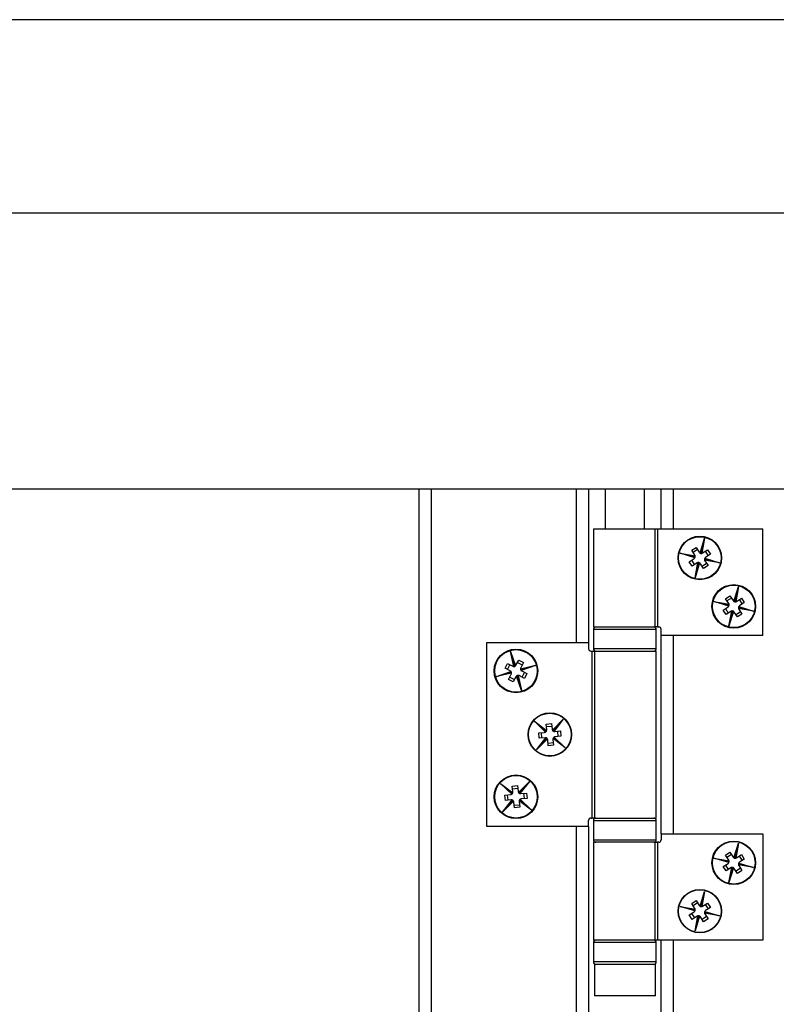
# Model space of a CAD drawing. Units: millimetres. Extents: x 16 to 837, y 4 to 585.
# Drawn here: x 424 to 432, y 283 to 293 of the extents above; entities that cross this region are included whole.
import ezdxf

# ---------------------------------------------------------------- set-up
doc = ezdxf.new("R2010")
doc.units = ezdxf.units.MM

msp = doc.modelspace()

# ---------------------------------------------------------------- linework, layer by layer
at = {"color": 7, "linetype": 'Continuous', "lineweight": 25}
for p, q in [((438.2676201, 293.3850844), (242.5676201, 293.3850844)), ((438.2676201, 291.3850844), (242.5676201, 291.3850844)), ((436.2676201, 291.3850844), (244.5676201, 291.3850844)), ((436.2676201, 288.5350844), (244.5676201, 288.5350844)), ((428.3926201, 190.0723738), (428.3926201, 288.5350844)), ((428.5176201, 288.5350844), (428.5176201, 190.0723738)), ((430.0176201, 286.9473738), (430.0176201, 288.5350844)), ((430.1426201, 288.5350844), (430.1426201, 286.9473738)), ((430.3151201, 288.5350844), (430.3151201, 288.1223738)), ((430.7201201, 288.1223738), (430.7201201, 288.5350844)), ((430.8926201, 288.1223738), (430.8926201, 288.5350844)), ((431.0176201, 288.5350844), (431.0176201, 288.1223738)), ((430.1926201, 288.1223738), (430.1926201, 287.1098738)), ((430.1926201, 288.1223738), (430.8323, 288.1223738)), ((430.8323, 287.1098738), (430.8323, 288.1223738)), ((430.8323, 288.1223738), (430.8565062, 288.1223738)), ((430.8565062, 288.1223738), (430.8565062, 287.1098738)), ((430.8565062, 288.1223738), (431.9426201, 288.1223738)), ((431.9426201, 287.0223738), (431.9426201, 288.1223738)), ((431.2951687, 287.873492), (431.341464, 288.0268433)), ((431.341464, 288.0268433), (431.3137367, 287.8707352)), ((431.341464, 288.0268433), (431.3216631, 287.943953)), ((431.0881506, 287.8712177), (431.1710409, 287.8514167)), ((431.2414981, 287.8249235), (431.0881506, 287.8712177)), ((431.0881506, 287.8712177), (431.2442498, 287.8434919)), ((431.1710409, 287.8514167), (431.2436062, 287.82951)), ((431.2449435, 287.8382904), (431.1710409, 287.8514167)), ((431.2080631, 287.9015119), (431.2541074, 287.9315938)), ((431.2408821, 287.8512781), (431.2080631, 287.9015119)), ((431.2690377, 287.908741), (431.2229934, 287.8786591)), ((431.2541074, 287.9315938), (431.2869264, 287.88136)), ((431.3216631, 287.943953), (431.2997548, 287.8713825)), ((431.3085355, 287.8700428), (431.3216631, 287.943953)), ((431.3215293, 287.8741044), (431.3717631, 287.9069234)), ((431.3489103, 287.8919931), (431.3789922, 287.8459488)), ((431.401845, 287.8608791), (431.3516112, 287.8280601)), ((431.3717631, 287.9069234), (431.401845, 287.8608791)), ((431.1834001, 287.783861), (431.2336265, 287.8166752)), ((431.213482, 287.7378167), (431.1834001, 287.783861)), ((431.2062529, 287.7987913), (431.2363348, 287.752747)), ((431.2637084, 287.7706309), (431.213482, 287.7378167)), ((431.2437762, 287.6179042), (431.2715014, 287.7740002)), ((431.290068, 287.7712439), (431.2437762, 287.6179042)), ((431.2767026, 287.7746925), (431.2635772, 287.7007945)), ((431.2635772, 287.7007945), (431.2854819, 287.7733532)), ((431.3311255, 287.7131488), (431.2983113, 287.7633753)), ((431.3622394, 287.7660836), (431.3161951, 287.7360017)), ((431.3402939, 287.8064576), (431.4141994, 287.7933308)), ((431.4970897, 287.7735299), (431.3409847, 287.8012566)), ((431.4141994, 287.7933308), (431.3416355, 287.8152371)), ((431.3437462, 287.8198228), (431.4970897, 287.7735299)), ((431.3443556, 287.7934572), (431.3771698, 287.7432308)), ((431.4970897, 287.7735299), (431.4141994, 287.7933308)), ((431.2437762, 287.6179042), (431.2635772, 287.7007945)), ((431.3771698, 287.7432308), (431.3311255, 287.7131488)), ((431.6451687, 287.373492), (431.691464, 287.5268433)), ((431.6716631, 287.443953), (431.6497548, 287.3713825)), ((431.6585355, 287.3700428), (431.6716631, 287.443953)), ((431.691464, 287.5268433), (431.6637367, 287.3707352)), ((431.691464, 287.5268433), (431.6716631, 287.443953)), ((431.4381506, 287.3712177), (431.5210409, 287.3514167)), ((431.5914981, 287.3249235), (431.4381506, 287.3712177)), ((431.4381506, 287.3712177), (431.5942498, 287.3434919)), ((431.5210409, 287.3514167), (431.5936062, 287.32951)), ((431.5949435, 287.3382904), (431.5210409, 287.3514167)), ((431.5580631, 287.4015119), (431.6041074, 287.4315938)), ((431.5908821, 287.3512781), (431.5580631, 287.4015119)), ((431.6190377, 287.408741), (431.5729934, 287.3786591)), ((431.6041074, 287.4315938), (431.6369264, 287.38136)), ((431.6715293, 287.3741044), (431.7217631, 287.4069234)), ((431.6989103, 287.3919931), (431.7289922, 287.3459488)), ((431.751845, 287.3608791), (431.7016112, 287.3280601)), ((431.7217631, 287.4069234), (431.751845, 287.3608791)), ((431.5334001, 287.283861), (431.5836265, 287.3166752)), ((431.563482, 287.2378167), (431.5334001, 287.283861)), ((431.5562529, 287.2987913), (431.5863348, 287.252747)), ((431.6137084, 287.2706309), (431.563482, 287.2378167)), ((431.5937762, 287.1179042), (431.6215014, 287.2740002)), ((431.640068, 287.2712439), (431.5937762, 287.1179042)), ((431.6267026, 287.2746925), (431.6135772, 287.2007945)), ((431.6135772, 287.2007945), (431.6354819, 287.2733532)), ((431.6811255, 287.2131488), (431.6483113, 287.2633753)), ((431.7122394, 287.2660836), (431.6661951, 287.2360017)), ((431.7271698, 287.2432308), (431.6811255, 287.2131488)), ((431.6902939, 287.3064576), (431.7641994, 287.2933308)), ((431.8470897, 287.2735299), (431.6909847, 287.3012566)), ((431.7641994, 287.2933308), (431.6916355, 287.3152371)), ((431.6937462, 287.3198228), (431.8470897, 287.2735299)), ((431.6943556, 287.2934572), (431.7271698, 287.2432308)), ((431.8470897, 287.2735299), (431.7641994, 287.2933308)), ((431.5937762, 287.1179042), (431.6135772, 287.2007945)), ((430.1926201, 287.1098738), (430.8323, 287.1098738)), ((430.1926201, 287.0848738), (430.1926201, 286.8848738)), ((430.5176201, 287.0848738), (430.1926201, 287.0848738)), ((430.8426201, 287.0848738), (430.5176201, 287.0848738)), ((430.8565062, 287.1098738), (430.8323, 287.1098738)), ((430.8426201, 286.8848738), (430.8426201, 287.0848738)), ((430.8565062, 287.1098738), (430.8676201, 287.1098738)), ((430.8926201, 287.0223738), (430.8926201, 287.0848738)), ((429.0926201, 285.0473738), (429.0926201, 286.9473738)), ((429.0926201, 286.9473738), (430.1426201, 286.9473738)), ((430.1426201, 286.9473738), (430.1426201, 286.8848738)), ((430.8926201, 284.9723738), (430.8926201, 287.0223738)), ((431.9426201, 287.0223738), (430.8926201, 287.0223738)), ((431.0176201, 287.0223738), (431.0176201, 284.9723738)), ((429.3352771, 286.8572164), (429.3585235, 286.7752256)), ((429.369853, 286.7008138), (429.3352771, 286.8572164)), ((429.3352771, 286.8572164), (429.3873995, 286.7074807)), ((430.1676201, 286.8598738), (430.1787341, 286.8598738)), ((430.1787341, 285.1348738), (430.1787341, 286.8598738)), ((430.1787341, 286.8598738), (430.2029402, 286.8598738)), ((430.5176201, 286.8848738), (430.1926201, 286.8848738)), ((430.2029402, 286.8598738), (430.2029402, 285.1348738)), ((430.2029402, 286.8598738), (430.8426201, 286.8598738)), ((430.8426201, 286.8848738), (430.5176201, 286.8848738)), ((430.8426201, 285.1348738), (430.8426201, 286.8598738)), ((429.3585235, 286.7752256), (429.3748852, 286.7012142)), ((429.3832001, 286.7043356), (429.3585235, 286.7752256)), ((429.3925557, 286.714234), (429.420331, 286.767413)), ((429.4076933, 286.7432167), (429.4564443, 286.7177542)), ((429.420331, 286.767413), (429.469082, 286.7419505)), ((429.469082, 286.7419505), (429.4413067, 286.6887715)), ((429.1903695, 286.5976228), (429.3401083, 286.6497463)), ((429.3467802, 286.6322005), (429.1903695, 286.5976228)), ((429.3432549, 286.6455473), (429.2723603, 286.6208692)), ((429.2723603, 286.6208692), (429.3463786, 286.6372324)), ((429.280173, 286.6826767), (429.3056355, 286.7314277)), ((429.3333598, 286.6548973), (429.280173, 286.6826767)), ((429.3043692, 286.670039), (429.3298317, 286.71879)), ((429.3056355, 286.7314277), (429.3588223, 286.7036483)), ((429.438472, 286.6777338), (429.5948707, 286.7123088)), ((429.5128799, 286.6890624), (429.4388738, 286.6727019)), ((429.4419971, 286.6643884), (429.5128799, 286.6890624)), ((429.5948707, 286.7123088), (429.4451436, 286.6601894)), ((429.4518924, 286.6550381), (429.5050714, 286.6272628)), ((429.4554126, 286.5911495), (429.4808752, 286.6399005)), ((429.5948707, 286.7123088), (429.5128799, 286.6890624)), ((429.1903695, 286.5976228), (429.2723603, 286.6208692)), ((429.3161661, 286.5679771), (429.3439455, 286.6211639)), ((429.3649171, 286.5425146), (429.3161661, 286.5679771)), ((429.3288038, 286.5921733), (429.3775548, 286.5667108)), ((429.3926965, 286.5957014), (429.3649171, 286.5425146)), ((429.4499632, 286.4527152), (429.3978427, 286.6024454)), ((429.4020412, 286.6055933), (429.4267168, 286.534706)), ((429.4267168, 286.534706), (429.4103547, 286.6087189)), ((429.4153864, 286.6091219), (429.4499632, 286.4527152)), ((429.4796089, 286.5785118), (429.4264299, 286.6062871)), ((429.4499632, 286.4527152), (429.4267168, 286.534706)), ((429.5050714, 286.6272628), (429.4796089, 286.5785118)), ((429.5839945, 286.1353283), (429.6483001, 286.0794026)), ((429.6984839, 286.0233039), (429.5839945, 286.1353283)), ((429.5839945, 286.1353283), (429.7095269, 286.0384822)), ((429.7685531, 286.0415128), (429.8805747, 286.1559993)), ((429.8805747, 286.1559993), (429.7837341, 286.0304742)), ((429.8805747, 286.1559993), (429.824649, 286.0916938)), ((429.6279789, 286.0138095), (429.687699, 286.0196437)), ((429.6483001, 286.0794026), (429.7024777, 286.0263915)), ((429.7077315, 286.0335523), (429.6483001, 286.0794026)), ((429.7043165, 286.1066673), (429.7590559, 286.112015)), ((429.7101498, 286.046956), (429.7043165, 286.1066673)), ((429.7069706, 286.0794989), (429.76171, 286.0848465)), ((429.7590559, 286.112015), (429.7648892, 286.0523037)), ((429.824649, 286.0916938), (429.7716416, 286.0375201)), ((429.7788034, 286.0322685), (429.824649, 286.0916938)), ((429.7922015, 286.0298529), (429.8519129, 286.0356862)), ((429.8300921, 285.9782927), (429.8247444, 286.0330321)), ((429.8519129, 286.0356862), (429.8572605, 285.9809468)), ((429.6046656, 285.8387482), (429.7015137, 285.9642831)), ((429.7166957, 285.9532434), (429.6046656, 285.8387482)), ((429.6333266, 285.9590701), (429.6279789, 286.0138095)), ((429.6930467, 285.9649043), (429.6333266, 285.9590701)), ((429.660495, 285.9617243), (429.6551473, 286.0164637)), ((429.7064445, 285.9624888), (429.6605913, 285.9030537)), ((429.6605913, 285.9030537), (429.7136073, 285.9572363)), ((429.7261932, 285.8827334), (429.720359, 285.9424535)), ((429.7750984, 285.9478012), (429.7809326, 285.888081)), ((429.9012457, 285.8594192), (429.775718, 285.9562617)), ((429.7775111, 285.9611934), (429.8369402, 285.9153449)), ((429.8369402, 285.9153449), (429.7827614, 285.9683571)), ((429.7867534, 285.9714465), (429.9012457, 285.8594192)), ((429.8572605, 285.9809468), (429.7975492, 285.9751134)), ((429.6046656, 285.8387482), (429.6605913, 285.9030537)), ((429.723539, 285.9099018), (429.7782784, 285.9152495)), ((429.7809326, 285.888081), (429.7261932, 285.8827334)), ((429.9012457, 285.8594192), (429.8369402, 285.9153449)), ((429.4185531, 285.3991049), (429.5305747, 285.5135914)), ((429.5305747, 285.5135914), (429.4337341, 285.3880662)), ((429.5305747, 285.5135914), (429.474649, 285.4492859)), ((429.2339945, 285.4929204), (429.2983001, 285.4369947)), ((429.3484839, 285.380896), (429.2339945, 285.4929204)), ((429.2339945, 285.4929204), (429.3595269, 285.3960743)), ((429.2983001, 285.4369947), (429.3524777, 285.3839835)), ((429.3577315, 285.3911444), (429.2983001, 285.4369947)), ((429.3543165, 285.4642594), (429.4090559, 285.469607)), ((429.3601498, 285.4045481), (429.3543165, 285.4642594)), ((429.3569706, 285.437091), (429.41171, 285.4424386)), ((429.4090559, 285.469607), (429.4148892, 285.4098957)), ((429.474649, 285.4492859), (429.4216416, 285.3951121)), ((429.4288034, 285.3898606), (429.474649, 285.4492859)), ((429.2546656, 285.1963402), (429.3515137, 285.3218752)), ((429.3666957, 285.3108355), (429.2546656, 285.1963402)), ((429.2779789, 285.3714016), (429.337699, 285.3772358)), ((429.2833266, 285.3166622), (429.2779789, 285.3714016)), ((429.3430467, 285.3224964), (429.2833266, 285.3166622)), ((429.310495, 285.3193163), (429.3051473, 285.3740557)), ((429.3564445, 285.3200809), (429.3105913, 285.2606458)), ((429.3105913, 285.2606458), (429.3636073, 285.3148284)), ((429.5512457, 285.2170113), (429.425718, 285.3138538)), ((429.4275111, 285.3187854), (429.4869402, 285.272937)), ((429.4869402, 285.272937), (429.4327614, 285.3259492)), ((429.4367534, 285.3290386), (429.5512457, 285.2170113)), ((429.4422015, 285.3874449), (429.5019129, 285.3932783)), ((429.5072605, 285.3385389), (429.4475492, 285.3327055)), ((429.4800921, 285.3358847), (429.4747444, 285.3906241)), ((429.5019129, 285.3932783), (429.5072605, 285.3385389)), ((429.2546656, 285.1963402), (429.3105913, 285.2606458)), ((429.3761932, 285.2403255), (429.370359, 285.3000456)), ((429.373539, 285.2674939), (429.4282784, 285.2728415)), ((429.4309326, 285.2456731), (429.3761932, 285.2403255)), ((429.4250984, 285.3053932), (429.4309326, 285.2456731)), ((429.5512457, 285.2170113), (429.4869402, 285.272937)), ((430.1426201, 285.0473738), (430.1426201, 285.1098738)), ((430.1676201, 285.1348738), (430.1787341, 285.1348738)), ((430.2029402, 285.1348738), (430.1787341, 285.1348738)), ((430.1926201, 285.1098738), (430.1926201, 284.9098738)), ((430.1926201, 285.1098738), (430.8426201, 285.1098738)), ((430.2029402, 285.1348738), (430.8426201, 285.1348738)), ((430.8426201, 284.9098738), (430.8426201, 285.1098738)), ((430.1426201, 285.0473738), (429.0926201, 285.0473738)), ((430.0176201, 242.7973738), (430.0176201, 285.0473738)), ((430.1426201, 285.0473738), (430.1426201, 242.7973738)), ((430.1926201, 284.9098738), (430.8426201, 284.9098738)), ((430.8926201, 284.9723738), (430.8926201, 284.9098738)), ((430.8926201, 284.9723738), (431.9426201, 284.9723738)), ((431.9426201, 284.9723738), (431.9426201, 283.8723738)), ((430.1926201, 284.8848738), (430.1926201, 283.8723738)), ((430.8323, 284.8848738), (430.1926201, 284.8848738)), ((430.8323, 283.8723738), (430.8323, 284.8848738)), ((430.8323, 284.8848738), (430.8565062, 284.8848738)), ((430.8565062, 284.8848738), (430.8565062, 283.8723738)), ((430.8676201, 284.8848738), (430.8565062, 284.8848738)), ((431.6451687, 284.723492), (431.691464, 284.8768433)), ((431.691464, 284.8768433), (431.6637367, 284.7207352)), ((431.691464, 284.8768433), (431.6716631, 284.793953)), ((431.4381506, 284.7212177), (431.5210409, 284.7014167)), ((431.5914981, 284.6749235), (431.4381506, 284.7212177)), ((431.4381506, 284.7212177), (431.5942498, 284.6934919)), ((431.5210409, 284.7014167), (431.5936062, 284.67951)), ((431.5949435, 284.6882904), (431.5210409, 284.7014167)), ((431.5580631, 284.7515119), (431.6041074, 284.7815938)), ((431.5908821, 284.7012781), (431.5580631, 284.7515119)), ((431.6190377, 284.758741), (431.5729934, 284.7286591)), ((431.6041074, 284.7815938), (431.6369264, 284.73136)), ((431.6716631, 284.793953), (431.6497548, 284.7213825)), ((431.6585355, 284.7200428), (431.6716631, 284.793953)), ((431.6715293, 284.7241044), (431.7217631, 284.7569234)), ((431.6989103, 284.7419931), (431.7289922, 284.6959488)), ((431.751845, 284.7108791), (431.7016112, 284.6780601)), ((431.7217631, 284.7569234), (431.751845, 284.7108791)), ((431.5334001, 284.633861), (431.5836265, 284.6666752)), ((431.563482, 284.5878167), (431.5334001, 284.633861)), ((431.5562529, 284.6487913), (431.5863348, 284.602747)), ((431.6137084, 284.6206309), (431.563482, 284.5878167)), ((431.5937762, 284.4679042), (431.6215014, 284.6240002)), ((431.640068, 284.6212439), (431.5937762, 284.4679042)), ((431.6267026, 284.6246925), (431.6135772, 284.5507945)), ((431.6135772, 284.5507945), (431.6354819, 284.6233532)), ((431.6811255, 284.5631488), (431.6483113, 284.6133753)), ((431.7122394, 284.6160836), (431.6661951, 284.5860017)), ((431.6902939, 284.6564576), (431.7641994, 284.6433308)), ((431.8470897, 284.6235299), (431.6909847, 284.6512566)), ((431.7641994, 284.6433308), (431.6916355, 284.6652371)), ((431.6937462, 284.6698228), (431.8470897, 284.6235299)), ((431.6943556, 284.6434572), (431.7271698, 284.5932308)), ((431.8470897, 284.6235299), (431.7641994, 284.6433308)), ((431.5937762, 284.4679042), (431.6135772, 284.5507945)), ((431.7271698, 284.5932308), (431.6811255, 284.5631488)), ((431.2951687, 284.223492), (431.341464, 284.3768433)), ((431.3216631, 284.293953), (431.2997548, 284.2213825)), ((431.3085355, 284.2200428), (431.3216631, 284.293953)), ((431.341464, 284.3768433), (431.3137367, 284.2207352)), ((431.341464, 284.3768433), (431.3216631, 284.293953)), ((431.0881506, 284.2212177), (431.1710409, 284.2014167)), ((431.2414981, 284.1749235), (431.0881506, 284.2212177)), ((431.0881506, 284.2212177), (431.2442498, 284.1934919)), ((431.1710409, 284.2014167), (431.2436062, 284.17951)), ((431.2449435, 284.1882904), (431.1710409, 284.2014167)), ((431.2080631, 284.2515119), (431.2541074, 284.2815938)), ((431.2408821, 284.2012781), (431.2080631, 284.2515119)), ((431.2690377, 284.258741), (431.2229934, 284.2286591)), ((431.2541074, 284.2815938), (431.2869264, 284.23136)), ((431.3215293, 284.2241044), (431.3717631, 284.2569234)), ((431.3489103, 284.2419931), (431.3789922, 284.1959488)), ((431.401845, 284.2108791), (431.3516112, 284.1780601)), ((431.3717631, 284.2569234), (431.401845, 284.2108791)), ((431.1834001, 284.133861), (431.2336265, 284.1666752)), ((431.213482, 284.0878167), (431.1834001, 284.133861)), ((431.2062529, 284.1487913), (431.2363348, 284.102747)), ((431.2637084, 284.1206309), (431.213482, 284.0878167)), ((431.2437762, 283.9679042), (431.2715014, 284.1240002)), ((431.290068, 284.1212439), (431.2437762, 283.9679042)), ((431.2767026, 284.1246925), (431.2635772, 284.0507945)), ((431.2635772, 284.0507945), (431.2854819, 284.1233532)), ((431.3311255, 284.0631488), (431.2983113, 284.1133753)), ((431.3622394, 284.1160836), (431.3161951, 284.0860017)), ((431.3771698, 284.0932308), (431.3311255, 284.0631488)), ((431.3402939, 284.1564576), (431.4141994, 284.1433308)), ((431.4970897, 284.1235299), (431.3409847, 284.1512566)), ((431.4141994, 284.1433308), (431.3416355, 284.1652371)), ((431.3437462, 284.1698228), (431.4970897, 284.1235299)), ((431.3443556, 284.1434572), (431.3771698, 284.0932308)), ((431.4970897, 284.1235299), (431.4141994, 284.1433308)), ((431.2437762, 283.9679042), (431.2635772, 284.0507945)), ((430.8323, 283.8723738), (430.1926201, 283.8723738)), ((430.1926201, 283.8473738), (430.1926201, 283.6473738)), ((430.5594688, 283.8473738), (430.1926201, 283.8473738)), ((430.8426201, 283.8473738), (430.5594688, 283.8473738)), ((430.8565062, 283.8723738), (430.8323, 283.8723738)), ((430.8426201, 283.6473738), (430.8426201, 283.8473738)), ((431.9426201, 283.8723738), (430.8565062, 283.8723738)), ((430.8926201, 243.9723738), (430.8926201, 283.8723738)), ((431.0176201, 283.8723738), (431.0176201, 243.9723738)), ((430.5594688, 283.6473738), (430.1926201, 283.6473738)), ((430.2026201, 283.6223738), (430.2026201, 283.2973738)), ((430.2245954, 283.6223738), (430.2026201, 283.6223738)), ((430.8326201, 283.6223738), (430.2245954, 283.6223738)), ((430.8426201, 283.6473738), (430.5594688, 283.6473738)), ((430.8326201, 283.2973738), (430.8326201, 283.6223738)), ((430.2245954, 283.2973738), (430.2026201, 283.2973738)), ((430.8326201, 283.2973738), (430.2245954, 283.2973738))]:
    msp.add_line(p, q, dxfattribs=at)
for centre, radius in [((431.2926201, 287.8223738), 0.225), ((431.2926201, 287.8223738), 0.22), ((431.6426201, 287.3223738), 0.225), ((431.6426201, 287.3223738), 0.22), ((429.3926201, 286.6549658), 0.225), ((429.3926201, 286.6549658), 0.22), ((429.7426201, 285.9973738), 0.225), ((429.7426201, 285.9973738), 0.22), ((429.3926201, 285.3549658), 0.225), ((429.3926201, 285.3549658), 0.22), ((431.6426201, 284.6723738), 0.225), ((431.6426201, 284.6723738), 0.22), ((431.2926201, 284.1723738), 0.225), ((431.2926201, 284.1723738), 0.22)]:
    msp.add_circle(centre, radius, dxfattribs=at)
for centre, start, end in [((431.2199529, 287.8376044), 13.62097789, 33.15761964), ((431.3078557, 287.8950336), 213.15761964, 239.50402641), ((431.3078557, 287.8950336), 251.09280637, 271.55817076), ((431.3078557, 287.8950336), 283.60582154, 303.15761964), ((431.2199529, 287.8376044), 303.15761964, 329.51999371), ((431.2199529, 287.8376044), 341.10833051, 1.57234173), ((431.277382, 287.7497017), 103.60485458, 123.15761964), ((431.277382, 287.7497017), 71.09528397, 91.55726663), ((431.277382, 287.7497017), 33.15761964, 59.50657481), ((431.3652848, 287.8071308), 161.0797597, 181.54309643), ((431.3652848, 287.8071308), 193.5897001, 213.15761964), ((431.3652848, 287.8071308), 123.15761964, 149.4906066), ((431.5699529, 287.3376044), 13.62097789, 33.15761964), ((431.6578557, 287.3950336), 213.15761964, 239.50402641), ((431.6578557, 287.3950336), 251.09280637, 271.55817076), ((431.6578557, 287.3950336), 283.60582154, 303.15761964), ((431.5699529, 287.3376044), 303.15761964, 329.51999371), ((431.5699529, 287.3376044), 341.10833051, 1.57234173), ((431.627382, 287.2497017), 103.60485458, 123.15761964), ((431.627382, 287.2497017), 71.09528397, 91.55726663), ((431.627382, 287.2497017), 33.15761964, 59.50657481), ((431.7152848, 287.3071308), 161.0797597, 181.54309643), ((431.7152848, 287.3071308), 193.5897001, 213.15761964), ((431.7152848, 287.3071308), 123.15761964, 149.4906066), ((430.2176201, 287.0848738), 90, 180), ((430.8176201, 287.0848738), 360, 90), ((430.8676201, 287.0848738), 0, 90), ((430.1676201, 286.8848738), 180, 270), ((430.2176201, 286.8848738), 180, 270), ((430.8176201, 286.8848738), 270, 0), ((429.3217859, 286.6327378), 42.87025738, 62.42205548), ((429.3217859, 286.6327378), 10.3572422, 30.82260659), ((429.3217859, 286.6327378), 332.42205548, 358.76846225), ((429.3703962, 286.7258079), 242.42205548, 268.75504244), ((429.3703962, 286.7258079), 280.34419554, 300.80753227), ((429.3703962, 286.7258079), 312.85413594, 332.42205548), ((429.4634663, 286.6771976), 152.42205548, 178.77101065), ((429.4634663, 286.6771976), 190.35971981, 210.82170247), ((429.4634663, 286.6771976), 222.86929042, 242.42205548), ((429.414856, 286.5841275), 132.88541373, 152.42205548), ((429.414856, 286.5841275), 100.37276635, 120.83677756), ((429.414856, 286.5841275), 62.42205548, 88.78442954), ((429.6852683, 286.0445253), 275.57967512, 301.91266208), ((429.6852683, 286.0445253), 313.50181518, 333.96515191), ((429.6852683, 286.0445253), 346.01175558, 5.57967512), ((429.7897708, 286.0547344), 185.57967512, 211.92863029), ((429.7897708, 286.0547344), 223.51733945, 243.97932211), ((429.7897708, 286.0547344), 256.02691006, 275.57967512), ((429.6954774, 285.9400228), 76.02787702, 95.57967512), ((429.6954774, 285.9400228), 43.51486184, 63.98022623), ((429.6954774, 285.9400228), 5.57967512, 31.92608189), ((429.7999799, 285.9502319), 166.04303337, 185.57967512), ((429.7999799, 285.9502319), 133.53038599, 153.9943972), ((429.7999799, 285.9502319), 95.57967512, 121.94204918), ((429.4397708, 285.4123265), 185.57967512, 211.92863029), ((429.3352683, 285.4021173), 275.57967512, 301.91266208), ((429.3454774, 285.2976148), 76.02787702, 95.57967512), ((429.3352683, 285.4021173), 313.50181518, 333.96515191), ((429.3454774, 285.2976148), 43.51486184, 63.98022623), ((429.3352683, 285.4021173), 346.01175558, 5.57967512), ((429.3454774, 285.2976148), 5.57967512, 31.92608189), ((429.4397708, 285.4123265), 223.51733945, 243.97932211), ((429.4499799, 285.307824), 166.04303337, 185.57967512), ((429.4499799, 285.307824), 133.53038599, 153.9943972), ((429.4397708, 285.4123265), 256.02691006, 275.57967512), ((429.4499799, 285.307824), 95.57967512, 121.94204918), ((430.1676201, 285.1098738), 90, 180), ((430.2176201, 285.1098738), 90, 180), ((430.8176201, 285.1098738), 0, 90), ((430.2176201, 284.9098738), 180, 270), ((430.8176201, 284.9098738), 270, 0), ((430.8676201, 284.9098738), 270, 0), ((431.5699529, 284.6876044), 13.62097789, 33.15761964), ((431.6578557, 284.7450336), 213.15761964, 239.50402641), ((431.6578557, 284.7450336), 251.09280637, 271.55817076), ((431.6578557, 284.7450336), 283.60582154, 303.15761964), ((431.5699529, 284.6876044), 303.15761964, 329.51999371), ((431.5699529, 284.6876044), 341.10833051, 1.57234173), ((431.627382, 284.5997017), 103.60485458, 123.15761964), ((431.627382, 284.5997017), 71.09528397, 91.55726663), ((431.627382, 284.5997017), 33.15761964, 59.50657481), ((431.7152848, 284.6571308), 161.0797597, 181.54309643), ((431.7152848, 284.6571308), 193.5897001, 213.15761964), ((431.7152848, 284.6571308), 123.15761964, 149.4906066), ((431.2199529, 284.1876044), 13.62097789, 33.15761964), ((431.2199529, 284.1876044), 341.10833051, 1.57234173), ((431.3078557, 284.2450336), 213.15761964, 239.50402641), ((431.3078557, 284.2450336), 251.09280637, 271.55817076), ((431.3078557, 284.2450336), 283.60582154, 303.15761964), ((431.2199529, 284.1876044), 303.15761964, 329.51999371), ((431.277382, 284.0997017), 103.60485458, 123.15761964), ((431.277382, 284.0997017), 71.09528397, 91.55726663), ((431.277382, 284.0997017), 33.15761964, 59.50657481), ((431.3652848, 284.1571308), 161.0797597, 181.54309643), ((431.3652848, 284.1571308), 193.5897001, 213.15761964), ((431.3652848, 284.1571308), 123.15761964, 149.4906066), ((430.2176201, 283.8473738), 90, 180), ((430.8176201, 283.8473738), 0, 90), ((430.2176201, 283.6473738), 180, 270), ((430.8176201, 283.6473738), 270, 360)]:
    msp.add_arc(centre, 0.025, start, end, dxfattribs=at)
for points, knots in [([(431.2951687, 287.873492), (431.2956629, 287.8732143), (431.2966515, 287.8726587), (431.2980296, 287.8720341), (431.2990872, 287.8716155), (431.2996685, 287.8714119), (431.2997297, 287.871391), (431.2997548, 287.8713825)], [0, 0, 0, 0, 0.21496285431, 0.43010470171, 0.64169809903, 0.85322159041, 1, 1, 1, 1]), ([(431.3085355, 287.8700428), (431.3085897, 287.870044), (431.3086981, 287.8700464), (431.3095433, 287.8700828), (431.3107876, 287.8701938), (431.3122591, 287.8704039), (431.3132708, 287.8706307), (431.3137367, 287.8707352)], [0, 0, 0, 0, 0.2046245883, 0.4092382257, 0.61423434, 0.8223427894, 1, 1, 1, 1]), ([(431.2414981, 287.8249235), (431.2417756, 287.8254177), (431.2423308, 287.8264064), (431.242955, 287.8277846), (431.2433733, 287.8288423), (431.2435768, 287.8294237), (431.2435977, 287.8294849), (431.2436062, 287.82951)], [0, 0, 0, 0, 0.2149504628, 0.4300794669, 0.6416707402, 0.8532003807, 1, 1, 1, 1]), ([(431.2449435, 287.8382904), (431.2449423, 287.8383446), (431.2449399, 287.838453), (431.2449033, 287.8392983), (431.244792, 287.8405425), (431.2445815, 287.842014), (431.2443544, 287.8430258), (431.2442498, 287.8434919)], [0, 0, 0, 0, 0.2046065818, 0.4092021131, 0.6141831152, 0.822286113, 1, 1, 1, 1]), ([(431.2767026, 287.7746925), (431.2766484, 287.7746913), (431.27654, 287.7746889), (431.2756948, 287.7746525), (431.2744505, 287.7745415), (431.272979, 287.7743314), (431.2719673, 287.7741046), (431.2715014, 287.7740002)], [0, 0, 0, 0, 0.2046257366, 0.4092405286, 0.6142376067, 0.8223464037, 1, 1, 1, 1]), ([(431.290068, 287.7712439), (431.2895739, 287.7715215), (431.2885852, 287.772077), (431.2872071, 287.7727016), (431.2861495, 287.7731201), (431.2855682, 287.7733237), (431.285507, 287.7733446), (431.2854819, 287.7733532)], [0, 0, 0, 0, 0.2149608752, 0.4301006713, 0.6416937289, 0.8532182018, 1, 1, 1, 1]), ([(431.3402939, 287.8064576), (431.340295, 287.8064034), (431.3402974, 287.806295), (431.3403336, 287.8054497), (431.3404442, 287.8042053), (431.340654, 287.802734), (431.3408804, 287.8017224), (431.3409847, 287.8012566)], [0, 0, 0, 0, 0.2046437244, 0.4092766036, 0.6142887796, 0.8224030234, 1, 1, 1, 1]), ([(431.3437462, 287.8198228), (431.3434684, 287.8193287), (431.3429125, 287.8183401), (431.3422876, 287.8169621), (431.3418687, 287.8159045), (431.341665, 287.8153234), (431.3416441, 287.8152622), (431.3416355, 287.8152371)], [0, 0, 0, 0, 0.2149732856, 0.4301259446, 0.6417211354, 0.8532394564, 1, 1, 1, 1]), ([(431.5949435, 287.3382904), (431.5949423, 287.3383446), (431.5949399, 287.338453), (431.5949033, 287.3392983), (431.594792, 287.3405425), (431.5945815, 287.342014), (431.5943544, 287.3430258), (431.5942498, 287.3434919)], [0, 0, 0, 0, 0.2046065818, 0.4092021131, 0.6141831152, 0.822286113, 1, 1, 1, 1]), ([(431.6451687, 287.373492), (431.6456629, 287.3732143), (431.6466515, 287.3726587), (431.6480296, 287.3720341), (431.6490872, 287.3716155), (431.6496685, 287.3714119), (431.6497297, 287.371391), (431.6497548, 287.3713825)], [0, 0, 0, 0, 0.21496285431, 0.43010470171, 0.64169809903, 0.85322159041, 1, 1, 1, 1]), ([(431.6585355, 287.3700428), (431.6585897, 287.370044), (431.6586981, 287.3700464), (431.6595433, 287.3700828), (431.6607876, 287.3701938), (431.6622591, 287.3704039), (431.6632708, 287.3706307), (431.6637367, 287.3707352)], [0, 0, 0, 0, 0.2046245883, 0.4092382257, 0.61423434, 0.8223427894, 1, 1, 1, 1]), ([(431.5914981, 287.3249235), (431.5917756, 287.3254177), (431.5923308, 287.3264064), (431.592955, 287.3277846), (431.5933733, 287.3288423), (431.5935768, 287.3294237), (431.5935977, 287.3294849), (431.5936062, 287.32951)], [0, 0, 0, 0, 0.2149504628, 0.4300794669, 0.6416707402, 0.8532003807, 1, 1, 1, 1]), ([(431.6267026, 287.2746925), (431.6266484, 287.2746913), (431.62654, 287.2746889), (431.6256948, 287.2746525), (431.6244505, 287.2745415), (431.622979, 287.2743314), (431.6219673, 287.2741046), (431.6215014, 287.2740002)], [0, 0, 0, 0, 0.2046257366, 0.4092405286, 0.6142376067, 0.8223464037, 1, 1, 1, 1]), ([(431.640068, 287.2712439), (431.6395739, 287.2715215), (431.6385852, 287.272077), (431.6372071, 287.2727016), (431.6361495, 287.2731201), (431.6355682, 287.2733237), (431.635507, 287.2733446), (431.6354819, 287.2733532)], [0, 0, 0, 0, 0.2149608752, 0.4301006713, 0.6416937289, 0.8532182018, 1, 1, 1, 1]), ([(431.6902939, 287.3064576), (431.690295, 287.3064034), (431.6902974, 287.306295), (431.6903336, 287.3054497), (431.6904442, 287.3042053), (431.690654, 287.302734), (431.6908804, 287.3017224), (431.6909847, 287.3012566)], [0, 0, 0, 0, 0.2046437244, 0.4092766036, 0.6142887796, 0.8224030234, 1, 1, 1, 1]), ([(431.6937462, 287.3198228), (431.6934684, 287.3193287), (431.6929125, 287.3183401), (431.6922876, 287.3169621), (431.6918687, 287.3159045), (431.691665, 287.3153234), (431.6916441, 287.3152622), (431.6916355, 287.3152371)], [0, 0, 0, 0, 0.2149732856, 0.4301259446, 0.6417211354, 0.8532394564, 1, 1, 1, 1]), ([(429.3432549, 286.6455473), (429.3432273, 286.645594), (429.3431723, 286.6456874), (429.3427273, 286.646407), (429.3420222, 286.6474383), (429.3411196, 286.6486192), (429.3404272, 286.6493909), (429.3401083, 286.6497463)], [0, 0, 0, 0, 0.2046245883, 0.4092382257, 0.61423434, 0.8223427894, 1, 1, 1, 1]), ([(429.3467802, 286.6322005), (429.3467808, 286.6327673), (429.3467822, 286.6339013), (429.3466534, 286.6354089), (429.3465016, 286.6365362), (429.3463951, 286.6371428), (429.3463834, 286.6372064), (429.3463786, 286.6372324)], [0, 0, 0, 0, 0.2149628543, 0.4301047017, 0.641698099, 0.8532215904, 1, 1, 1, 1]), ([(429.369853, 286.7008138), (429.3704199, 286.700813), (429.371554, 286.7008114), (429.3730617, 286.7009398), (429.374189, 286.7010914), (429.3747956, 286.7011977), (429.3748592, 286.7012094), (429.3748852, 286.7012142)], [0, 0, 0, 0, 0.2149732856, 0.4301259446, 0.6417211354, 0.8532394564, 1, 1, 1, 1]), ([(429.3832001, 286.7043356), (429.3832468, 286.7043631), (429.3833402, 286.7044181), (429.38406, 286.7048629), (429.3850914, 286.7055677), (429.3862724, 286.70647), (429.3870442, 286.707162), (429.3873995, 286.7074807)], [0, 0, 0, 0, 0.2046437244, 0.4092766036, 0.6142887796, 0.8224030234, 1, 1, 1, 1]), ([(429.438472, 286.6777338), (429.4384714, 286.677167), (429.4384701, 286.676033), (429.4385989, 286.6745254), (429.4387508, 286.6733982), (429.4388573, 286.6727916), (429.438869, 286.672728), (429.4388738, 286.6727019)], [0, 0, 0, 0, 0.2149608752, 0.4301006713, 0.6416937289, 0.8532182018, 1, 1, 1, 1]), ([(429.4419971, 286.6643884), (429.4420247, 286.6643417), (429.4420797, 286.6642483), (429.4425247, 286.6635287), (429.4432297, 286.6624975), (429.4441324, 286.6613165), (429.4448247, 286.6605448), (429.4451436, 286.6601894)], [0, 0, 0, 0, 0.2046257366, 0.4092405286, 0.6142376067, 0.8223464037, 1, 1, 1, 1]), ([(429.4020412, 286.6055933), (429.4019945, 286.6055657), (429.4019011, 286.6055106), (429.4011816, 286.6050655), (429.4001506, 286.6043602), (429.3989698, 286.6034572), (429.3981981, 286.6027645), (429.3978427, 286.6024454)], [0, 0, 0, 0, 0.20460658182, 0.40920211313, 0.61418311518, 0.82228611303, 1, 1, 1, 1]), ([(429.4153864, 286.6091219), (429.4148196, 286.6091224), (429.4136856, 286.6091234), (429.4121782, 286.6089943), (429.411051, 286.6088422), (429.4104444, 286.6087355), (429.4103808, 286.6087238), (429.4103547, 286.6087189)], [0, 0, 0, 0, 0.2149504628, 0.4300794669, 0.6416707402, 0.8532003807, 1, 1, 1, 1]), ([(429.6984839, 286.0233039), (429.6989589, 286.0236133), (429.6999093, 286.0242322), (429.7011012, 286.0251643), (429.7019621, 286.0259078), (429.7024117, 286.0263286), (429.7024585, 286.0263732), (429.7024777, 286.0263915)], [0, 0, 0, 0, 0.2149732856, 0.4301259446, 0.6417211354, 0.8532394564, 1, 1, 1, 1]), ([(429.7077315, 286.0335523), (429.7077555, 286.0336009), (429.7078036, 286.0336981), (429.7081629, 286.0344641), (429.7086409, 286.0356183), (429.7091361, 286.0370196), (429.7094037, 286.0380211), (429.7095269, 286.0384822)], [0, 0, 0, 0, 0.2046437244, 0.4092766036, 0.6142887796, 0.8224030234, 1, 1, 1, 1]), ([(429.7685531, 286.0415128), (429.7688626, 286.041038), (429.7694818, 286.0400879), (429.7704141, 286.0388963), (429.7711578, 286.0380356), (429.7715788, 286.0375861), (429.7716234, 286.0375392), (429.7716416, 286.0375201)], [0, 0, 0, 0, 0.21496087523, 0.43010067129, 0.64169372888, 0.85321820185, 1, 1, 1, 1]), ([(429.7788034, 286.0322685), (429.778852, 286.0322445), (429.7789492, 286.0321964), (429.7797153, 286.0318373), (429.7808696, 286.0313596), (429.7822711, 286.0308647), (429.7832728, 286.0305973), (429.7837341, 286.0304742)], [0, 0, 0, 0, 0.2046257366, 0.4092405286, 0.6142376067, 0.8223464037, 1, 1, 1, 1]), ([(429.7064445, 285.9624888), (429.7063959, 285.9625129), (429.7062987, 285.9625609), (429.7055326, 285.96292), (429.7043783, 285.9633977), (429.7029767, 285.9638926), (429.701975, 285.96416), (429.7015137, 285.9642831)], [0, 0, 0, 0, 0.2046245883, 0.4092382257, 0.61423434, 0.8223427894, 1, 1, 1, 1]), ([(429.7166957, 285.9532434), (429.7163863, 285.9537183), (429.7157671, 285.9546684), (429.7148348, 285.9558601), (429.7140911, 285.9567207), (429.7136702, 285.9571703), (429.7136256, 285.9572172), (429.7136073, 285.9572363)], [0, 0, 0, 0, 0.2149628543, 0.4301047017, 0.641698099, 0.8532215904, 1, 1, 1, 1]), ([(429.7775111, 285.9611934), (429.7774871, 285.9611448), (429.7774391, 285.9610476), (429.7770802, 285.9602814), (429.7766028, 285.9591271), (429.7761082, 285.9577253), (429.7758411, 285.9567233), (429.775718, 285.9562617)], [0, 0, 0, 0, 0.2046065818, 0.4092021131, 0.6141831152, 0.822286113, 1, 1, 1, 1]), ([(429.7867534, 285.9714465), (429.7862786, 285.9711369), (429.7853287, 285.9705176), (429.7841374, 285.969585), (429.783277, 285.9688411), (429.7828275, 285.96842), (429.7827806, 285.9683754), (429.7827614, 285.9683571)], [0, 0, 0, 0, 0.2149504628, 0.4300794669, 0.6416707402, 0.8532003807, 1, 1, 1, 1]), ([(429.3484839, 285.380896), (429.3489589, 285.3812053), (429.3499093, 285.3818243), (429.3511012, 285.3827564), (429.3519621, 285.3834999), (429.3524117, 285.3839207), (429.3524585, 285.3839653), (429.3524777, 285.3839835)], [0, 0, 0, 0, 0.2149732856, 0.4301259446, 0.6417211354, 0.8532394564, 1, 1, 1, 1]), ([(429.3564445, 285.3200809), (429.3563959, 285.3201049), (429.3562987, 285.320153), (429.3555326, 285.3205121), (429.3543783, 285.3209898), (429.3529767, 285.3214847), (429.351975, 285.321752), (429.3515137, 285.3218752)], [0, 0, 0, 0, 0.2046245883, 0.4092382257, 0.61423434, 0.8223427894, 1, 1, 1, 1]), ([(429.3577315, 285.3911444), (429.3577555, 285.391193), (429.3578036, 285.3912902), (429.3581629, 285.3920562), (429.3586409, 285.3932104), (429.3591361, 285.3946117), (429.3594037, 285.3956131), (429.3595269, 285.3960743)], [0, 0, 0, 0, 0.2046437244, 0.4092766036, 0.6142887796, 0.8224030234, 1, 1, 1, 1]), ([(429.3666957, 285.3108355), (429.3663863, 285.3113103), (429.3657671, 285.3122605), (429.3648348, 285.3134521), (429.3640911, 285.3143128), (429.3636702, 285.3147624), (429.3636256, 285.3148092), (429.3636073, 285.3148284)], [0, 0, 0, 0, 0.2149628543, 0.4301047017, 0.641698099, 0.8532215904, 1, 1, 1, 1]), ([(429.4185531, 285.3991049), (429.4188626, 285.3986301), (429.4194818, 285.3976799), (429.4204141, 285.3964884), (429.4211578, 285.3956277), (429.4215788, 285.3951781), (429.4216234, 285.3951313), (429.4216416, 285.3951121)], [0, 0, 0, 0, 0.21496087523, 0.43010067129, 0.64169372888, 0.85321820185, 1, 1, 1, 1]), ([(429.4275111, 285.3187854), (429.4274871, 285.3187368), (429.4274391, 285.3186396), (429.4270802, 285.3178735), (429.4266028, 285.3167191), (429.4261082, 285.3153173), (429.4258411, 285.3143153), (429.425718, 285.3138538)], [0, 0, 0, 0, 0.2046065818, 0.4092021131, 0.6141831152, 0.822286113, 1, 1, 1, 1]), ([(429.4288034, 285.3898606), (429.428852, 285.3898365), (429.4289492, 285.3897885), (429.4297153, 285.3894294), (429.4308696, 285.3889517), (429.4322711, 285.3884567), (429.4332728, 285.3881894), (429.4337341, 285.3880662)], [0, 0, 0, 0, 0.2046257366, 0.4092405286, 0.6142376067, 0.8223464037, 1, 1, 1, 1]), ([(429.4367534, 285.3290386), (429.4362786, 285.328729), (429.4353287, 285.3281096), (429.4341374, 285.327177), (429.433277, 285.3264332), (429.4328275, 285.3260121), (429.4327806, 285.3259675), (429.4327614, 285.3259492)], [0, 0, 0, 0, 0.2149504628, 0.4300794669, 0.6416707402, 0.8532003807, 1, 1, 1, 1]), ([(431.6451687, 284.723492), (431.6456629, 284.7232143), (431.6466515, 284.7226587), (431.6480296, 284.7220341), (431.6490872, 284.7216155), (431.6496685, 284.7214119), (431.6497297, 284.721391), (431.6497548, 284.7213825)], [0, 0, 0, 0, 0.2149628543, 0.4301047017, 0.641698099, 0.8532215904, 1, 1, 1, 1]), ([(431.6585355, 284.7200428), (431.6585897, 284.720044), (431.6586981, 284.7200464), (431.6595433, 284.7200828), (431.6607876, 284.7201938), (431.6622591, 284.7204039), (431.6632708, 284.7206307), (431.6637367, 284.7207352)], [0, 0, 0, 0, 0.2046245883, 0.4092382257, 0.61423434, 0.8223427894, 1, 1, 1, 1]), ([(431.5914981, 284.6749235), (431.5917756, 284.6754177), (431.5923308, 284.6764064), (431.592955, 284.6777846), (431.5933733, 284.6788423), (431.5935768, 284.6794237), (431.5935977, 284.6794849), (431.5936062, 284.67951)], [0, 0, 0, 0, 0.2149504628, 0.4300794669, 0.6416707402, 0.8532003807, 1, 1, 1, 1]), ([(431.5949435, 284.6882904), (431.5949423, 284.6883446), (431.5949399, 284.688453), (431.5949033, 284.6892983), (431.594792, 284.6905425), (431.5945815, 284.692014), (431.5943544, 284.6930258), (431.5942498, 284.6934919)], [0, 0, 0, 0, 0.2046065818, 0.4092021131, 0.6141831152, 0.822286113, 1, 1, 1, 1]), ([(431.6267026, 284.6246925), (431.6266484, 284.6246913), (431.62654, 284.6246889), (431.6256948, 284.6246525), (431.6244505, 284.6245415), (431.622979, 284.6243314), (431.6219673, 284.6241046), (431.6215014, 284.6240002)], [0, 0, 0, 0, 0.2046257366, 0.4092405286, 0.6142376067, 0.8223464037, 1, 1, 1, 1]), ([(431.640068, 284.6212439), (431.6395739, 284.6215215), (431.6385852, 284.622077), (431.6372071, 284.6227016), (431.6361495, 284.6231201), (431.6355682, 284.6233237), (431.635507, 284.6233446), (431.6354819, 284.6233532)], [0, 0, 0, 0, 0.21496087523, 0.43010067129, 0.64169372888, 0.85321820185, 1, 1, 1, 1]), ([(431.6902939, 284.6564576), (431.690295, 284.6564034), (431.6902974, 284.656295), (431.6903336, 284.6554497), (431.6904442, 284.6542053), (431.690654, 284.652734), (431.6908804, 284.6517224), (431.6909847, 284.6512566)], [0, 0, 0, 0, 0.2046437244, 0.4092766036, 0.6142887796, 0.8224030234, 1, 1, 1, 1]), ([(431.6937462, 284.6698228), (431.6934684, 284.6693287), (431.6929125, 284.6683401), (431.6922876, 284.6669621), (431.6918687, 284.6659045), (431.691665, 284.6653234), (431.6916441, 284.6652622), (431.6916355, 284.6652371)], [0, 0, 0, 0, 0.2149732856, 0.4301259446, 0.6417211354, 0.8532394564, 1, 1, 1, 1]), ([(431.2449435, 284.1882904), (431.2449423, 284.1883446), (431.2449399, 284.188453), (431.2449033, 284.1892983), (431.244792, 284.1905425), (431.2445815, 284.192014), (431.2443544, 284.1930258), (431.2442498, 284.1934919)], [0, 0, 0, 0, 0.2046065818, 0.4092021131, 0.6141831152, 0.822286113, 1, 1, 1, 1]), ([(431.2951687, 284.223492), (431.2956629, 284.2232143), (431.2966515, 284.2226587), (431.2980296, 284.2220341), (431.2990872, 284.2216155), (431.2996685, 284.2214119), (431.2997297, 284.221391), (431.2997548, 284.2213825)], [0, 0, 0, 0, 0.2149628543, 0.4301047017, 0.641698099, 0.8532215904, 1, 1, 1, 1]), ([(431.3085355, 284.2200428), (431.3085897, 284.220044), (431.3086981, 284.2200464), (431.3095433, 284.2200828), (431.3107876, 284.2201938), (431.3122591, 284.2204039), (431.3132708, 284.2206307), (431.3137367, 284.2207352)], [0, 0, 0, 0, 0.2046245883, 0.4092382257, 0.61423434, 0.8223427894, 1, 1, 1, 1]), ([(431.2414981, 284.1749235), (431.2417756, 284.1754177), (431.2423308, 284.1764064), (431.242955, 284.1777846), (431.2433733, 284.1788423), (431.2435768, 284.1794237), (431.2435977, 284.1794849), (431.2436062, 284.17951)], [0, 0, 0, 0, 0.2149504628, 0.4300794669, 0.6416707402, 0.8532003807, 1, 1, 1, 1]), ([(431.2767026, 284.1246925), (431.2766484, 284.1246913), (431.27654, 284.1246889), (431.2756948, 284.1246525), (431.2744505, 284.1245415), (431.272979, 284.1243314), (431.2719673, 284.1241046), (431.2715014, 284.1240002)], [0, 0, 0, 0, 0.2046257366, 0.4092405286, 0.6142376067, 0.8223464037, 1, 1, 1, 1]), ([(431.290068, 284.1212439), (431.2895739, 284.1215215), (431.2885852, 284.122077), (431.2872071, 284.1227016), (431.2861495, 284.1231201), (431.2855682, 284.1233237), (431.285507, 284.1233446), (431.2854819, 284.1233532)], [0, 0, 0, 0, 0.21496087523, 0.43010067129, 0.64169372888, 0.85321820185, 1, 1, 1, 1]), ([(431.3402939, 284.1564576), (431.340295, 284.1564034), (431.3402974, 284.156295), (431.3403336, 284.1554497), (431.3404442, 284.1542053), (431.340654, 284.152734), (431.3408804, 284.1517224), (431.3409847, 284.1512566)], [0, 0, 0, 0, 0.2046437244, 0.4092766036, 0.6142887796, 0.8224030234, 1, 1, 1, 1]), ([(431.3437462, 284.1698228), (431.3434684, 284.1693287), (431.3429125, 284.1683401), (431.3422876, 284.1669621), (431.3418687, 284.1659045), (431.341665, 284.1653234), (431.3416441, 284.1652622), (431.3416355, 284.1652371)], [0, 0, 0, 0, 0.2149732856, 0.4301259446, 0.6417211354, 0.8532394564, 1, 1, 1, 1])]:
    msp.add_open_spline(points, degree=3, knots=knots, dxfattribs=at)

doc.saveas('drawing.dxf')
